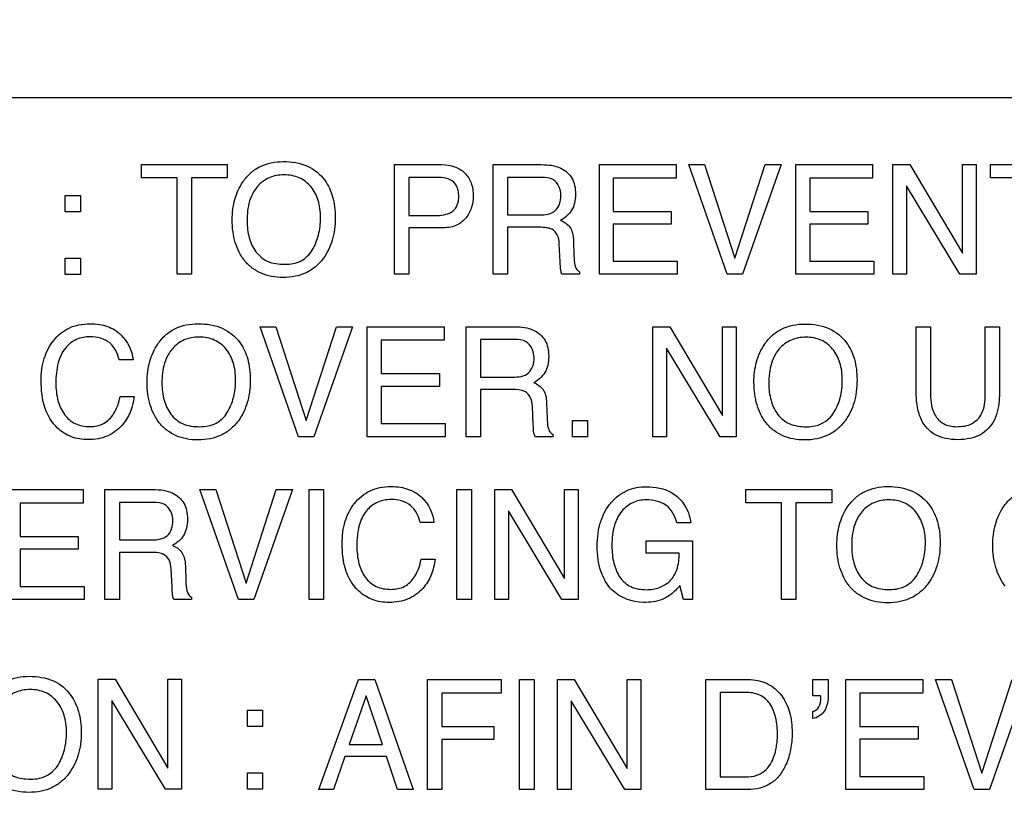
# Model space of a CAD drawing. Units: millimetres. Extents: x 0 to 1189, y 0 to 841.
# Drawn here: x 746 to 753, y 356 to 361 of the extents above; entities that cross this region are included whole.
import ezdxf

# ---------------------------------------------------------------- set-up
doc = ezdxf.new("R2010")
doc.units = ezdxf.units.MM
doc.header["$LTSCALE"] = 65.395
doc.layers.get('0').update_dxf_attribs({"linetype": 'CONTINUOUS'})
for name, color, linetype in [('3_ALL_AXES', 7, 'CONTINUOUS'), ('7_ALL_FEATURES', 7, 'CONTINUOUS'), ('DEF_DRAFT_DIM', 7, 'CONTINUOUS')]:
    doc.layers.add(name, color=color, linetype=linetype)
doc.styles.get("Standard").update_dxf_attribs({"font": 'txt', "width": 0.8})
doc.dimstyles.new('DIMSTYLE_1', dxfattribs={"dimtxt": 4.5, "dimasz": 0.1875, "dimexe": 0.125, "dimexo": 0.0625, "dimgap": 2.25, "dimtad": 0, "dimtih": 1, "dimtoh": 1, "dimdsep": 46, "dimtxsty": 'Standard', "dimblk": 'CLOSED', "dimblk1": 'CLOSED', "dimblk2": 'CLOSED', "dimcen": 0.09, "dimadec": 0, "dimazin": 0, "dimtfac": 1, "dimtofl": 0, "dimtmove": 0, "dimatfit": 3, "dimldrblk": 'CLOSED', "dimfxl": 1, "dimtolj": 1, "dimarcsym": 0})

# ---------------------------------------------------------------- blocks, each defined once
blk = doc.blocks.new('_CLOSED')
at = {"color": 0, "linetype": 'ByBlock'}
for p, q in [((0, 0), (-1, 0.167)), ((-1, 0.167), (-1, -0.167)), ((-1, -0.167), (0, 0)), ((-1, 0), (0, 0))]:
    blk.add_line(p, q, dxfattribs=at)
blk = doc.blocks.new('*D16')
at = {"layer": 'DEF_DRAFT_DIM', "color": 7, "linetype": 'Continuous', "transparency": 16777216}
for p, q in [((685.2119, 451.9124), (679.6869, 451.9124)), ((679.8119, 451.9124), (679.8119, 403.9124)), ((871.0208, 451.9124), (685.2119, 451.9124)), ((679.8119, 346.9124), (679.8119, 394.9124)), ((685.2119, 346.9124), (679.6869, 346.9124)), ((871.0208, 346.9124), (685.2119, 346.9124))]:
    blk.add_line(p, q, dxfattribs=at)
at = {"layer": 'DEF_DRAFT_DIM', "color": 7, "linetype": 'Continuous', "transparency": 16777216, "xscale": 0.1875, "yscale": 0.1875, "zscale": 0.1875}
for p, rotation in [((679.8119, 451.9124), 90), ((679.8119, 346.9124), 270)]:
    blk.add_blockref('_CLOSED', p, dxfattribs=dict(at, rotation=rotation))
at = {"layer": 'DEF_DRAFT_DIM', "color": 7, "linetype": 'Continuous', "transparency": 16777216, "insert": (679.8119, 401.6624), "char_height": 4.5, "width": 10.8, "attachment_point": 2, "line_spacing_factor": 0.9}
blk.add_mtext('300', dxfattribs=at)

msp = doc.modelspace()

# ---------------------------------------------------------------- linework, layer by layer
at = {"layer": '3_ALL_AXES', "color": 7, "linetype": 'Continuous'}
msp.add_line((772.6805, 360.6845), (741.8805, 360.6845), dxfattribs=at)
at = {"layer": '7_ALL_FEATURES', "color": 40, "linetype": 'Continuous'}
for p, q in [((747.2278, 360.2444), (747.7921, 360.2444)), ((747.2278, 360.1584), (747.2278, 360.2444)), ((747.7921, 360.2444), (747.7921, 360.1584)), ((748.8949, 360.2444), (749.206, 360.2444)), ((748.8949, 359.5224), (748.8949, 360.2444)), ((749.5442, 360.2444), (749.8606, 360.2444)), ((749.5442, 359.5224), (749.5442, 360.2444)), ((750.2425, 360.2444), (750.7473, 360.2444)), ((750.2425, 359.5224), (750.2425, 360.2444)), ((750.7473, 360.2444), (750.7473, 360.1562)), ((750.8314, 360.2444), (750.9358, 360.2444)), ((751.0846, 359.5224), (750.8314, 360.2444)), ((750.9358, 360.2444), (751.1355, 359.6297)), ((751.1355, 359.6297), (751.3331, 360.2444)), ((751.4389, 360.2444), (751.1849, 359.5224)), ((751.3331, 360.2444), (751.4389, 360.2444)), ((751.5365, 360.2444), (752.0415, 360.2444)), ((751.5365, 359.5224), (751.5365, 360.2444)), ((752.0415, 360.2444), (752.0415, 360.1562)), ((752.1747, 360.2444), (752.2856, 360.2444)), ((752.1747, 359.5224), (752.1747, 360.2444)), ((752.2856, 360.2444), (752.6325, 359.6613)), ((752.6325, 360.2444), (752.7227, 360.2444)), ((752.6325, 359.6613), (752.6325, 360.2444)), ((752.7227, 360.2444), (752.7227, 359.5224)), ((752.8168, 360.2444), (753.3811, 360.2444)), ((752.8168, 360.1584), (752.8168, 360.2444)), ((747.4624, 360.1584), (747.2278, 360.1584)), ((747.4624, 359.5224), (747.4624, 360.1584)), ((747.7921, 360.1584), (747.5576, 360.1584)), ((747.5576, 360.1584), (747.5576, 359.5224)), ((749.1755, 360.1606), (748.9891, 360.1606)), ((748.9891, 360.1606), (748.9891, 359.9103)), ((749.8625, 360.1606), (749.6387, 360.1606)), ((749.6387, 360.1606), (749.6387, 359.9138)), ((750.7473, 360.1562), (750.3344, 360.1562)), ((750.3344, 360.1562), (750.3344, 359.9369)), ((752.0415, 360.1562), (751.6285, 360.1562)), ((751.6285, 360.1562), (751.6285, 359.9369)), ((753.0511, 360.1584), (752.8168, 360.1584)), ((752.6167, 359.5224), (752.2646, 360.1055)), ((752.2646, 360.1055), (752.2646, 359.5224)), ((746.727, 360.0424), (746.8261, 360.0424)), ((746.727, 359.9346), (746.727, 360.0424)), ((746.8261, 360.0424), (746.8261, 359.9346)), ((746.8261, 359.9346), (746.727, 359.9346)), ((750.3344, 359.9369), (750.716, 359.9369)), ((750.716, 359.9369), (750.716, 359.8534)), ((751.6285, 359.9369), (752.0102, 359.9369)), ((752.0102, 359.9369), (752.0102, 359.8534)), ((748.9891, 359.9103), (749.1755, 359.9103)), ((749.6387, 359.9138), (749.8505, 359.9138)), ((749.2062, 359.8278), (748.9891, 359.8278)), ((748.9891, 359.8278), (748.9891, 359.5224)), ((749.847, 359.8321), (749.6387, 359.8321)), ((749.6387, 359.8321), (749.6387, 359.5224)), ((750.716, 359.8534), (750.3344, 359.8534)), ((750.3344, 359.8534), (750.3344, 359.6084)), ((752.0102, 359.8534), (751.6285, 359.8534)), ((751.6285, 359.8534), (751.6285, 359.6084)), ((750.0722, 359.7414), (750.0754, 359.6446)), ((749.9846, 359.6037), (749.9785, 359.724)), ((746.727, 359.6291), (746.8261, 359.6291)), ((746.727, 359.5215), (746.727, 359.6291)), ((746.8261, 359.6291), (746.8261, 359.5215)), ((750.3344, 359.6084), (750.7546, 359.6084)), ((750.7546, 359.6084), (750.7546, 359.5224)), ((751.6285, 359.6084), (752.0487, 359.6084)), ((752.0487, 359.6084), (752.0487, 359.5224)), ((750.1123, 359.5387), (750.1123, 359.5224)), ((746.8261, 359.5215), (746.727, 359.5215)), ((747.5576, 359.5224), (747.4624, 359.5224)), ((748.9891, 359.5224), (748.8949, 359.5224)), ((749.6387, 359.5224), (749.5442, 359.5224)), ((750.1123, 359.5224), (749.9963, 359.5224)), ((750.7546, 359.5224), (750.2425, 359.5224)), ((751.1849, 359.5224), (751.0846, 359.5224)), ((752.0487, 359.5224), (751.5365, 359.5224)), ((752.2646, 359.5224), (752.1747, 359.5224)), ((752.7227, 359.5224), (752.6167, 359.5224)), ((748.0089, 359.1768), (748.1131, 359.1768)), ((748.2628, 358.4531), (748.0089, 359.1768)), ((748.1131, 359.1768), (748.3137, 358.5607)), ((748.3137, 358.5607), (748.5117, 359.1768)), ((748.6177, 359.1768), (748.363, 358.4531)), ((748.5117, 359.1768), (748.6177, 359.1768)), ((748.7152, 359.1768), (749.2214, 359.1768)), ((748.7152, 358.4531), (748.7152, 359.1768)), ((749.2214, 359.1768), (749.2214, 359.0884)), ((749.3661, 359.1768), (749.6835, 359.1768)), ((749.3661, 358.4531), (749.3661, 359.1768)), ((750.5955, 359.1759), (750.7068, 359.1759)), ((750.5955, 358.4532), (750.5955, 359.1759)), ((750.7068, 359.1759), (751.0539, 358.592)), ((751.0539, 359.1759), (751.1436, 359.1759)), ((751.0539, 358.592), (751.0539, 359.1759)), ((751.1436, 359.1759), (751.1436, 358.4532)), ((752.3276, 359.1759), (752.4227, 359.1759)), ((752.3276, 358.7698), (752.3276, 359.1759)), ((752.4227, 359.1759), (752.4227, 358.729)), ((752.7822, 359.1759), (752.8776, 359.1759)), ((752.7822, 358.729), (752.7822, 359.1759)), ((752.8776, 359.1759), (752.8776, 358.7698)), ((749.2214, 359.0884), (748.8074, 359.0884)), ((748.8074, 359.0884), (748.8074, 358.8686)), ((749.6852, 359.0929), (749.4609, 359.0929)), ((749.4609, 359.0929), (749.4609, 358.8455)), ((751.0378, 358.4532), (750.6857, 359.0362)), ((750.6857, 359.0362), (750.6857, 358.4532)), ((747.1729, 358.9597), (747.0812, 358.9597)), ((748.8074, 358.8686), (749.1906, 358.8686)), ((749.1906, 358.8686), (749.1906, 358.785)), ((749.4609, 358.8455), (749.6729, 358.8455)), ((749.1906, 358.785), (748.8074, 358.785)), ((748.8074, 358.785), (748.8074, 358.5393)), ((749.6697, 358.7636), (749.4609, 358.7636)), ((749.4609, 358.7636), (749.4609, 358.4531)), ((747.0874, 358.7187), (747.1794, 358.7187)), ((749.8074, 358.5346), (749.8018, 358.6552)), ((749.8952, 358.6727), (749.8986, 358.5756)), ((748.8074, 358.5393), (749.2287, 358.5393)), ((749.2287, 358.5393), (749.2287, 358.4531)), ((750.066, 358.5607), (750.1655, 358.5607)), ((750.066, 358.4531), (750.066, 358.5607)), ((750.1655, 358.5607), (750.1655, 358.4531)), ((748.363, 358.4531), (748.2628, 358.4531)), ((749.2287, 358.4531), (748.7152, 358.4531)), ((749.4609, 358.4531), (749.3661, 358.4531)), ((749.9357, 358.4531), (749.82, 358.4531)), ((749.9357, 358.4695), (749.9357, 358.4531)), ((750.1655, 358.4531), (750.066, 358.4531)), ((750.6857, 358.4532), (750.5955, 358.4532)), ((751.1436, 358.4532), (751.0378, 358.4532)), ((746.3374, 358.1054), (746.8439, 358.1054)), ((746.8439, 358.1054), (746.8439, 358.0166)), ((746.9883, 358.1054), (747.3053, 358.1054)), ((746.9883, 357.3812), (746.9883, 358.1054)), ((747.6129, 358.1054), (747.7176, 358.1054)), ((747.8668, 357.3812), (747.6129, 358.1054)), ((747.7176, 358.1054), (747.9178, 357.4889)), ((747.9178, 357.4889), (748.1157, 358.1054)), ((748.2217, 358.1054), (747.9672, 357.3812)), ((748.1157, 358.1054), (748.2217, 358.1054)), ((748.3323, 358.1054), (748.4277, 358.1054)), ((748.3323, 357.3815), (748.3323, 358.1054)), ((748.4277, 358.1054), (748.4277, 357.3815)), ((749.3044, 358.1054), (749.3999, 358.1054)), ((749.3044, 357.3815), (749.3044, 358.1054)), ((749.3999, 358.1054), (749.3999, 357.3815)), ((749.5535, 358.1054), (749.6647, 358.1054)), ((749.5535, 357.3812), (749.5535, 358.1054)), ((749.6647, 358.1054), (750.0122, 357.5205)), ((750.0122, 358.1054), (750.1027, 358.1054)), ((750.0122, 357.5205), (750.0122, 358.1054)), ((750.1027, 358.1054), (750.1027, 357.3812)), ((751.2065, 358.1054), (751.7721, 358.1054)), ((751.2065, 358.0191), (751.2065, 358.1054)), ((751.7721, 358.1054), (751.7721, 358.0191)), ((746.8439, 358.0166), (746.4294, 358.0166)), ((746.4294, 358.0166), (746.4294, 357.797)), ((747.3074, 358.0213), (747.0828, 358.0213)), ((747.0828, 358.0213), (747.0828, 357.7735)), ((751.4418, 358.0191), (751.2065, 358.0191)), ((751.4418, 357.3812), (751.4418, 358.0191)), ((751.7721, 358.0191), (751.5369, 358.0191)), ((751.5369, 358.0191), (751.5369, 357.3812)), ((749.9964, 357.3812), (749.6437, 357.9656)), ((749.6437, 357.9656), (749.6437, 357.3812)), ((749.1541, 357.888), (749.0623, 357.888)), ((750.845, 357.886), (750.7517, 357.886)), ((746.4294, 357.797), (746.8119, 357.797)), ((746.8119, 357.797), (746.8119, 357.7132)), ((747.0828, 357.7735), (747.2953, 357.7735)), ((750.5504, 357.7688), (750.8565, 357.7688)), ((750.5504, 357.6874), (750.5504, 357.7688)), ((750.8565, 357.7688), (750.8565, 357.3812)), ((746.8119, 357.7132), (746.4294, 357.7132)), ((746.4294, 357.7132), (746.4294, 357.4676)), ((747.2918, 357.6919), (747.0828, 357.6919)), ((747.0828, 357.6919), (747.0828, 357.3812)), ((750.7688, 357.6874), (750.5504, 357.6874)), ((747.5174, 357.6008), (747.5209, 357.5035)), ((749.069, 357.6471), (749.1611, 357.6471)), ((747.4296, 357.4627), (747.4237, 357.5835)), ((746.4294, 357.4676), (746.8509, 357.4676)), ((746.8509, 357.4676), (746.8509, 357.3812)), ((750.7962, 357.3812), (750.773, 357.4746)), ((747.5576, 357.3978), (747.5576, 357.3812)), ((746.8509, 357.3812), (746.3374, 357.3812)), ((747.0828, 357.3812), (746.9883, 357.3812)), ((747.5576, 357.3812), (747.4414, 357.3812)), ((747.9672, 357.3812), (747.8668, 357.3812)), ((748.4277, 357.3815), (748.3323, 357.3815)), ((749.3999, 357.3815), (749.3044, 357.3815)), ((749.6437, 357.3812), (749.5535, 357.3812)), ((750.1027, 357.3812), (749.9964, 357.3812)), ((750.8565, 357.3812), (750.7962, 357.3812)), ((751.5369, 357.3812), (751.4418, 357.3812)), ((746.9439, 356.8565), (747.055, 356.8565)), ((746.9439, 356.1333), (746.9439, 356.8565)), ((747.055, 356.8565), (747.4026, 356.2719)), ((747.4026, 356.8565), (747.4929, 356.8565)), ((747.4026, 356.2719), (747.4026, 356.8565)), ((747.4929, 356.8565), (747.4929, 356.1333)), ((748.395, 356.1304), (748.6578, 356.8546)), ((748.6578, 356.8546), (748.7644, 356.8546)), ((748.7644, 356.8546), (749.0175, 356.1304)), ((749.1115, 356.8546), (749.5955, 356.8546)), ((749.1115, 356.1304), (749.1115, 356.8546)), ((749.5955, 356.8546), (749.5955, 356.7658)), ((749.7177, 356.8546), (749.8131, 356.8546)), ((749.7177, 356.1304), (749.7177, 356.8546)), ((749.8131, 356.8546), (749.8131, 356.1304)), ((749.9667, 356.8546), (750.0779, 356.8546)), ((749.9667, 356.1304), (749.9667, 356.8546)), ((750.0779, 356.8546), (750.4255, 356.2695)), ((750.4255, 356.8546), (750.516, 356.8546)), ((750.4255, 356.2695), (750.4255, 356.8546)), ((750.516, 356.8546), (750.516, 356.1304)), ((750.9432, 356.8546), (751.2218, 356.8546)), ((750.9432, 356.1304), (750.9432, 356.8546)), ((751.6473, 356.8546), (751.7493, 356.8546)), ((751.6473, 356.747), (751.6473, 356.8546)), ((751.7493, 356.8546), (751.7493, 356.7553)), ((751.8657, 356.8546), (752.3719, 356.8546)), ((751.8657, 356.1304), (751.8657, 356.8546)), ((752.3719, 356.8546), (752.3719, 356.7658)), ((752.4565, 356.8546), (752.5606, 356.8546)), ((752.7102, 356.1304), (752.4565, 356.8546)), ((752.5606, 356.8546), (752.7614, 356.2379)), ((752.7614, 356.2379), (752.9591, 356.8546)), ((753.0647, 356.8546), (752.8103, 356.1304)), ((749.5955, 356.7658), (749.206, 356.7658)), ((749.206, 356.7658), (749.206, 356.5461)), ((751.2024, 356.7705), (751.0385, 356.7705)), ((751.0385, 356.7705), (751.0385, 356.2144)), ((752.3719, 356.7658), (751.9581, 356.7658)), ((751.9581, 356.7658), (751.9581, 356.5461)), ((747.3868, 356.1333), (747.0339, 356.7171)), ((747.0339, 356.7171), (747.0339, 356.1333)), ((748.7072, 356.747), (748.5953, 356.427)), ((748.8143, 356.427), (748.7072, 356.747)), ((750.4096, 356.1304), (750.0568, 356.7149)), ((750.0568, 356.7149), (750.0568, 356.1304)), ((751.6992, 356.747), (751.6473, 356.747)), ((747.9262, 356.6534), (748.0252, 356.6534)), ((747.9262, 356.5464), (747.9262, 356.6534)), ((748.0252, 356.6534), (748.0252, 356.5464)), ((751.6473, 356.5978), (751.6473, 356.644)), ((748.0252, 356.5464), (747.9262, 356.5464)), ((749.206, 356.5461), (749.5483, 356.5461)), ((749.5483, 356.5461), (749.5483, 356.46)), ((751.9581, 356.5461), (752.341, 356.5461)), ((752.341, 356.5461), (752.341, 356.4623)), ((748.5953, 356.427), (748.8143, 356.427)), ((749.5483, 356.46), (749.206, 356.46)), ((749.206, 356.46), (749.206, 356.1304)), ((752.341, 356.4623), (751.9581, 356.4623)), ((751.9581, 356.4623), (751.9581, 356.2167)), ((748.5675, 356.3474), (748.4918, 356.1304)), ((748.8412, 356.3474), (748.5675, 356.3474)), ((748.9139, 356.1304), (748.8412, 356.3474)), ((747.9262, 356.2405), (748.0252, 356.2405)), ((747.9262, 356.133), (747.9262, 356.2405)), ((748.0252, 356.2405), (748.0252, 356.133)), ((751.0385, 356.2144), (751.2034, 356.2144)), ((751.9581, 356.2167), (752.3791, 356.2167)), ((752.3791, 356.2167), (752.3791, 356.1304)), ((747.0339, 356.1333), (746.9439, 356.1333)), ((747.4929, 356.1333), (747.3868, 356.1333)), ((748.0252, 356.133), (747.9262, 356.133)), ((748.4918, 356.1304), (748.395, 356.1304)), ((749.0175, 356.1304), (748.9139, 356.1304)), ((749.206, 356.1304), (749.1115, 356.1304)), ((749.8131, 356.1304), (749.7177, 356.1304)), ((750.0568, 356.1304), (749.9667, 356.1304)), ((750.516, 356.1304), (750.4096, 356.1304)), ((751.2212, 356.1304), (750.9432, 356.1304)), ((752.3791, 356.1304), (751.8657, 356.1304)), ((752.8103, 356.1304), (752.7102, 356.1304))]:
    msp.add_line(p, q, dxfattribs=at)
for points, knots in [([(747.8918, 359.6334), (747.8844, 359.6446), (747.8664, 359.6761), (747.8439, 359.7324), (747.829, 359.804), (747.8245, 359.8776), (747.8286, 359.9494), (747.8416, 360.0154), (747.8635, 360.0762), (747.8966, 360.1358), (747.9431, 360.191), (748.0291, 360.2502), (748.1093, 360.2645), (748.162, 360.2645)], [0, 0, 0, 0, 0.048331, 0.130615, 0.217421, 0.310935, 0.395778, 0.475804, 0.552569, 0.627853, 0.720758, 0.809811, 1, 1, 1, 1]), ([(748.162, 360.2645), (748.2164, 360.2645), (748.3222, 360.2496), (748.4065, 360.1809), (748.435, 360.1416)], [0, 0, 0, 0, 0.52834, 1, 1, 1, 1]), ([(749.206, 360.2444), (749.2342, 360.2444), (749.2891, 360.2372), (749.36, 360.1948), (749.4052, 360.1238), (749.4119, 360.0672), (749.4119, 360.0377)], [0, 0, 0, 0, 0.258028, 0.493202, 0.730848, 1, 1, 1, 1]), ([(749.8606, 360.2444), (749.9044, 360.2444), (749.984, 360.2374), (750.0592, 360.1713), (750.0824, 360.1056), (750.0873, 360.0495), (750.0825, 359.9932), (750.0628, 359.9431), (750.0298, 359.9046), (750.0023, 359.8855), (749.9875, 359.8775)], [0, 0, 0, 0, 0.240254, 0.418431, 0.511422, 0.61704, 0.725567, 0.818564, 0.907276, 1, 1, 1, 1]), ([(748.435, 360.1416), (748.4585, 360.1089), (748.4849, 360.0507), (748.5012, 359.966), (748.5052, 359.8942), (748.5008, 359.8204), (748.4862, 359.7488), (748.4615, 359.6839), (748.4252, 359.6234), (748.3763, 359.5701), (748.313, 359.5295), (748.2396, 359.5059), (748.1618, 359.4992), (748.0856, 359.5054), (748.0163, 359.5261), (747.956, 359.5617), (747.9157, 359.5999), (747.8967, 359.6259), (747.8918, 359.6334)], [0, 0, 0, 0, 0.104259, 0.161182, 0.22282, 0.289811, 0.352085, 0.411119, 0.468628, 0.533637, 0.596429, 0.661081, 0.731321, 0.797169, 0.857953, 0.916748, 0.9769, 1, 1, 1, 1]), ([(748.3521, 359.681), (748.3705, 359.712), (748.3917, 359.7635), (748.4052, 359.8367), (748.4086, 359.8952), (748.4051, 359.9536), (748.3898, 360.0251), (748.3504, 360.1024), (748.2831, 360.1552), (748.2195, 360.1743), (748.1682, 360.1786), (748.117, 360.1743), (748.0535, 360.1552), (748.0008, 360.116), (747.9737, 360.0775), (747.9664, 360.065)], [0, 0, 0, 0, 0.122947, 0.18659, 0.25317, 0.322135, 0.385405, 0.50176, 0.610325, 0.666006, 0.726123, 0.784881, 0.840271, 0.950599, 1, 1, 1, 1]), ([(749.2605, 360.1454), (749.2422, 360.1544), (749.2128, 360.1596), (749.184, 360.1606), (749.1755, 360.1606)], [0, 0, 0, 0, 0.704796, 1, 1, 1, 1]), ([(749.1755, 359.9103), (749.1946, 359.9103), (749.2305, 359.9141), (749.2796, 359.9347), (749.3069, 359.9699), (749.3158, 360.0058), (749.318, 360.0385), (749.3153, 360.0725), (749.3019, 360.1136), (749.2781, 360.1365), (749.2605, 360.1454)], [0, 0, 0, 0, 0.16639, 0.310079, 0.451445, 0.533588, 0.628418, 0.735325, 0.828292, 1, 1, 1, 1]), ([(749.9901, 360.0408), (749.9901, 360.0801), (749.9584, 360.1563), (749.8879, 360.1606), (749.8625, 360.1606)], [0, 0, 0, 0, 0.607436, 1, 1, 1, 1]), ([(747.9664, 360.065), (747.9554, 360.0462), (747.9293, 359.9848), (747.9234, 359.9176), (747.9234, 359.8732)], [0, 0, 0, 0, 0.329091, 1, 1, 1, 1]), ([(749.4119, 360.0377), (749.4119, 360.011), (749.404, 359.958), (749.3658, 359.8864), (749.2961, 359.8348), (749.237, 359.8278), (749.2062, 359.8278)], [0, 0, 0, 0, 0.242569, 0.47861, 0.720008, 1, 1, 1, 1]), ([(749.8505, 359.9138), (749.8857, 359.9138), (749.9673, 359.9236), (749.9901, 360.0054), (749.9901, 360.0408)], [0, 0, 0, 0, 0.498886, 1, 1, 1, 1]), ([(747.9234, 359.8732), (747.9234, 359.836), (747.9319, 359.7645), (747.9746, 359.6673), (748.0593, 359.5969), (748.1332, 359.5883), (748.1715, 359.5883)], [0, 0, 0, 0, 0.261486, 0.499833, 0.730532, 1, 1, 1, 1]), ([(749.9875, 359.8775), (750.0109, 359.8676), (750.0468, 359.8454), (750.0686, 359.7911), (750.0715, 359.7596), (750.0722, 359.7414)], [0, 0, 0, 0, 0.447061, 0.68172, 1, 1, 1, 1]), ([(749.9785, 359.724), (749.9776, 359.7443), (749.9716, 359.7823), (749.9357, 359.8205), (749.8912, 359.8309), (749.8633, 359.8321), (749.847, 359.8321)], [0, 0, 0, 0, 0.312167, 0.569154, 0.748995, 1, 1, 1, 1]), ([(748.1715, 359.5883), (748.2082, 359.5883), (748.2811, 359.5999), (748.3347, 359.6522), (748.3521, 359.681)], [0, 0, 0, 0, 0.521165, 1, 1, 1, 1]), ([(749.9963, 359.5224), (749.9928, 359.53), (749.9858, 359.557), (749.9852, 359.5846), (749.9846, 359.6037)], [0, 0, 0, 0, 0.306033, 1, 1, 1, 1]), ([(750.0754, 359.6446), (750.0763, 359.624), (750.0775, 359.5929), (750.0906, 359.5553), (750.1049, 359.5421), (750.1123, 359.5387)], [0, 0, 0, 0, 0.528629, 0.79143, 1, 1, 1, 1]), ([(746.5681, 358.8226), (746.5681, 358.8717), (746.5786, 358.9658), (746.6324, 359.0714), (746.6943, 359.1358), (746.7519, 359.1718), (746.8181, 359.1929), (746.8858, 359.1986), (746.9496, 359.1943), (747.0214, 359.1773), (747.0685, 359.1487), (747.0926, 359.1245)], [0, 0, 0, 0, 0.190158, 0.360341, 0.448401, 0.53354, 0.620837, 0.715051, 0.795216, 0.867684, 1, 1, 1, 1]), ([(747.3317, 358.5644), (747.3243, 358.5756), (747.3063, 358.6072), (747.2837, 358.6636), (747.2688, 358.7354), (747.2643, 358.8092), (747.2684, 358.8811), (747.2814, 358.9473), (747.3034, 359.0082), (747.3365, 359.068), (747.3831, 359.1232), (747.4693, 359.1826), (747.5496, 359.1969), (747.6024, 359.1969)], [0, 0, 0, 0, 0.048326, 0.130633, 0.217453, 0.310949, 0.39584, 0.475866, 0.552627, 0.627957, 0.720859, 0.809909, 1, 1, 1, 1]), ([(747.6024, 359.1969), (747.657, 359.1969), (747.7631, 359.182), (747.8475, 359.1132), (747.876, 359.0738)], [0, 0, 0, 0, 0.528841, 1, 1, 1, 1]), ([(749.6835, 359.1768), (749.7272, 359.1768), (749.8068, 359.1695), (749.8823, 359.1037), (749.9059, 359.0377), (749.9109, 358.9815), (749.9061, 358.925), (749.8795, 358.8594), (749.8395, 358.8247), (749.8107, 358.8091)], [0, 0, 0, 0, 0.239551, 0.418884, 0.5122, 0.618034, 0.726812, 0.820282, 1, 1, 1, 1]), ([(751.3264, 358.5638), (751.319, 358.575), (751.301, 358.6066), (751.2784, 358.6629), (751.2634, 358.7345), (751.2589, 358.8083), (751.263, 358.8801), (751.276, 358.9463), (751.298, 359.0071), (751.331, 359.0668), (751.3777, 359.1217), (751.4638, 359.1809), (751.5439, 359.1953), (751.5966, 359.1953)], [0, 0, 0, 0, 0.048355, 0.13065, 0.217409, 0.310831, 0.396098, 0.476203, 0.552886, 0.628084, 0.721005, 0.810044, 1, 1, 1, 1]), ([(751.5966, 359.1953), (751.651, 359.1953), (751.7569, 359.1804), (751.8411, 359.1116), (751.8693, 359.0722)], [0, 0, 0, 0, 0.529206, 1, 1, 1, 1]), ([(746.8908, 359.1117), (746.8596, 359.1117), (746.7966, 359.1003), (746.7177, 359.0373), (746.671, 358.9327), (746.6649, 358.8512), (746.6649, 358.8058)], [0, 0, 0, 0, 0.21888, 0.43286, 0.681255, 1, 1, 1, 1]), ([(747.0812, 358.9597), (747.0718, 359.001), (747.0308, 359.0884), (746.9357, 359.1117), (746.8908, 359.1117)], [0, 0, 0, 0, 0.48505, 1, 1, 1, 1]), ([(747.7928, 358.6122), (747.8114, 358.6432), (747.8327, 358.6948), (747.8463, 358.7682), (747.8495, 358.8268), (747.8461, 358.8853), (747.8307, 358.9569), (747.7918, 359.0348), (747.7238, 359.0873), (747.6601, 359.1066), (747.6087, 359.1109), (747.5574, 359.1066), (747.5095, 359.0921), (747.4669, 359.0673), (747.4318, 359.0352), (747.4138, 359.0096), (747.4065, 358.9971)], [0, 0, 0, 0, 0.122919, 0.18653, 0.253098, 0.321966, 0.385165, 0.501238, 0.610038, 0.665675, 0.725699, 0.784402, 0.83968, 0.894196, 0.950777, 1, 1, 1, 1]), ([(749.8131, 358.9727), (749.8131, 359.012), (749.7815, 359.0885), (749.7107, 359.0929), (749.6852, 359.0929)], [0, 0, 0, 0, 0.606212, 1, 1, 1, 1]), ([(751.7867, 358.6117), (751.8052, 358.6426), (751.8265, 358.6941), (751.8399, 358.7673), (751.8432, 358.8259), (751.8398, 358.8843), (751.8245, 358.9559), (751.7849, 359.0331), (751.7179, 359.0863), (751.6542, 359.1054), (751.6029, 359.1097), (751.5516, 359.1053), (751.4882, 359.0861), (751.4357, 359.0467), (751.4085, 359.0082), (751.4012, 358.9957)], [0, 0, 0, 0, 0.122729, 0.18641, 0.253098, 0.32215, 0.385425, 0.501622, 0.610329, 0.666012, 0.72618, 0.784919, 0.840314, 0.950626, 1, 1, 1, 1]), ([(747.876, 359.0738), (747.8996, 359.041), (747.9261, 358.9827), (747.9424, 358.8978), (747.9464, 358.8258), (747.9421, 358.7518), (747.9275, 358.68), (747.9027, 358.615), (747.8664, 358.5544), (747.8173, 358.501), (747.7539, 358.4603), (747.6802, 358.4366), (747.6022, 358.4299), (747.5258, 358.4361), (747.4564, 358.4569), (747.3959, 358.4925), (747.3556, 358.5308), (747.3366, 358.5569), (747.3317, 358.5644)], [0, 0, 0, 0, 0.104259, 0.161191, 0.222884, 0.289842, 0.352096, 0.411114, 0.468624, 0.533626, 0.596432, 0.661116, 0.731408, 0.797213, 0.857998, 0.916791, 0.976908, 1, 1, 1, 1]), ([(751.8693, 359.0722), (751.893, 359.0396), (751.9198, 358.9814), (751.9362, 358.8967), (751.9402, 358.8249), (751.9358, 358.751), (751.9212, 358.6794), (751.8964, 358.6146), (751.8601, 358.5541), (751.811, 358.501), (751.7477, 358.4603), (751.6742, 358.4365), (751.5964, 358.4298), (751.5202, 358.436), (751.4509, 358.4567), (751.3905, 358.4922), (751.3502, 358.5303), (751.3313, 358.5564), (751.3264, 358.5638)], [0, 0, 0, 0, 0.104335, 0.16128, 0.222937, 0.289914, 0.352173, 0.411162, 0.468566, 0.53369, 0.596527, 0.661181, 0.73148, 0.797263, 0.858016, 0.91678, 0.976887, 1, 1, 1, 1]), ([(747.4065, 358.9971), (747.3955, 358.9782), (747.3692, 358.9167), (747.3633, 358.8493), (747.3633, 358.8049)], [0, 0, 0, 0, 0.329295, 1, 1, 1, 1]), ([(749.6729, 358.8455), (749.7083, 358.8455), (749.7905, 358.8549), (749.8131, 358.9372), (749.8131, 358.9727)], [0, 0, 0, 0, 0.500065, 1, 1, 1, 1]), ([(751.4012, 358.9957), (751.3902, 358.977), (751.3639, 358.9156), (751.3581, 358.8485), (751.3581, 358.8042)], [0, 0, 0, 0, 0.329203, 1, 1, 1, 1]), ([(747.1794, 358.7187), (747.1757, 358.6828), (747.1595, 358.6133), (747.1001, 358.5188), (747.0218, 358.4603), (746.9421, 358.4375), (746.8801, 358.4324), (746.8204, 358.437), (746.7491, 358.456), (746.6578, 358.5134), (746.5792, 358.6464), (746.5681, 358.7608), (746.5681, 358.8226)], [0, 0, 0, 0, 0.106609, 0.207299, 0.324726, 0.385317, 0.450637, 0.50754, 0.561489, 0.667558, 0.817211, 1, 1, 1, 1]), ([(746.6649, 358.8058), (746.6649, 358.7671), (746.672, 358.6944), (746.7138, 358.5982), (746.7895, 358.5304), (746.8557, 358.5203), (746.8888, 358.5203)], [0, 0, 0, 0, 0.284525, 0.530596, 0.755926, 1, 1, 1, 1]), ([(747.3633, 358.8049), (747.3633, 358.7676), (747.372, 358.696), (747.4145, 358.5982), (747.4997, 358.5279), (747.5736, 358.5193), (747.6119, 358.5193)], [0, 0, 0, 0, 0.261565, 0.499868, 0.731095, 1, 1, 1, 1]), ([(749.8018, 358.6552), (749.8008, 358.6755), (749.7951, 358.714), (749.7462, 358.7638), (749.6977, 358.7636), (749.6697, 358.7636)], [0, 0, 0, 0, 0.312654, 0.57078, 1, 1, 1, 1]), ([(749.8107, 358.8091), (749.8342, 358.7992), (749.87, 358.7768), (749.892, 358.7226), (749.8947, 358.6909), (749.8952, 358.6727)], [0, 0, 0, 0, 0.446577, 0.681643, 1, 1, 1, 1]), ([(751.3581, 358.8042), (751.3581, 358.7669), (751.3666, 358.6954), (751.4088, 358.5977), (751.4941, 358.5278), (751.5678, 358.5191), (751.6061, 358.5191)], [0, 0, 0, 0, 0.261827, 0.500377, 0.730873, 1, 1, 1, 1]), ([(752.3624, 358.5647), (752.3562, 358.5775), (752.332, 358.6432), (752.3276, 358.7143), (752.3276, 358.7698)], [0, 0, 0, 0, 0.203816, 1, 1, 1, 1]), ([(752.8776, 358.7698), (752.8776, 358.7489), (752.8754, 358.6796), (752.8642, 358.6085), (752.8429, 358.5647)], [0, 0, 0, 0, 0.300378, 1, 1, 1, 1]), ([(746.8888, 358.5203), (746.9197, 358.5203), (746.9835, 358.5319), (747.0588, 358.6084), (747.0797, 358.6786), (747.0874, 358.7187)], [0, 0, 0, 0, 0.302406, 0.600318, 1, 1, 1, 1]), ([(752.4227, 358.729), (752.4227, 358.6844), (752.4327, 358.6088), (752.5058, 358.5302), (752.5652, 358.5195), (752.5948, 358.5195)], [0, 0, 0, 0, 0.439782, 0.708173, 1, 1, 1, 1]), ([(752.5948, 358.5195), (752.6293, 358.5195), (752.6971, 358.5277), (752.7759, 358.6107), (752.7822, 358.6868), (752.7822, 358.729)], [0, 0, 0, 0, 0.323242, 0.603762, 1, 1, 1, 1]), ([(747.6119, 358.5193), (747.6487, 358.5193), (747.7219, 358.5307), (747.7755, 358.5833), (747.7928, 358.6122)], [0, 0, 0, 0, 0.52207, 1, 1, 1, 1]), ([(749.8986, 358.5756), (749.8993, 358.555), (749.9005, 358.5238), (749.9139, 358.4862), (749.9282, 358.4728), (749.9357, 358.4695)], [0, 0, 0, 0, 0.528128, 0.790982, 1, 1, 1, 1]), ([(751.6061, 358.5191), (751.6255, 358.5191), (751.6951, 358.5238), (751.7609, 358.5688), (751.7867, 358.6117)], [0, 0, 0, 0, 0.279678, 1, 1, 1, 1]), ([(752.8429, 358.5647), (752.8231, 358.5244), (752.7727, 358.4696), (752.6808, 358.4383), (752.6023, 358.4315), (752.5238, 358.4383), (752.432, 358.4695), (752.3817, 358.5244), (752.3624, 358.5647)], [0, 0, 0, 0, 0.234037, 0.358381, 0.500341, 0.642431, 0.766751, 1, 1, 1, 1]), ([(749.82, 358.4531), (749.8158, 358.4606), (749.8088, 358.4879), (749.8083, 358.5155), (749.8074, 358.5346)], [0, 0, 0, 0, 0.308743, 1, 1, 1, 1]), ([(748.5497, 357.7506), (748.5497, 357.7997), (748.5602, 357.8938), (748.6135, 357.9998), (748.6756, 358.0641), (748.7334, 358.1001), (748.7996, 358.1211), (748.8673, 358.1269), (748.9311, 358.1225), (749.0029, 358.1053), (749.0499, 358.0767), (749.0741, 358.0526)], [0, 0, 0, 0, 0.190032, 0.360353, 0.448505, 0.5337, 0.621009, 0.715135, 0.795267, 0.867732, 1, 1, 1, 1]), ([(750.3241, 357.4454), (750.2918, 357.4805), (750.2543, 357.5476), (750.2319, 357.6482), (750.2267, 357.7323), (750.2319, 357.8164), (750.2491, 357.8946), (750.2785, 357.9637), (750.3306, 358.0387), (750.4204, 358.1089), (750.5087, 358.1242), (750.5524, 358.1242)], [0, 0, 0, 0, 0.163188, 0.252843, 0.3515, 0.450045, 0.540002, 0.623948, 0.705024, 0.850756, 1, 1, 1, 1]), ([(751.8721, 357.4923), (751.8647, 357.5035), (751.8467, 357.5352), (751.8241, 357.5916), (751.8091, 357.6634), (751.8047, 357.7372), (751.8088, 357.8092), (751.8218, 357.8755), (751.8437, 357.9364), (751.8767, 357.9962), (751.9234, 358.0513), (752.0096, 358.1108), (752.0899, 358.1252), (752.1428, 358.1252)], [0, 0, 0, 0, 0.048456, 0.130766, 0.217491, 0.310903, 0.396064, 0.476148, 0.5528, 0.627862, 0.720873, 0.809947, 1, 1, 1, 1]), ([(752.1428, 358.1252), (752.1974, 358.1252), (752.3034, 358.1102), (752.3879, 358.0414), (752.4163, 358.002)], [0, 0, 0, 0, 0.529306, 1, 1, 1, 1]), ([(752.9134, 357.4705), (752.8863, 357.5066), (752.8551, 357.5704), (752.8357, 357.6636), (752.8312, 357.7374), (752.8353, 357.8092), (752.8483, 357.8755), (752.8703, 357.9364), (752.9036, 357.9961), (752.9501, 358.0514), (753.0363, 358.1107), (753.1165, 358.1252), (753.1693, 358.1252)], [0, 0, 0, 0, 0.157328, 0.24137, 0.331574, 0.414204, 0.491917, 0.566333, 0.639282, 0.729422, 0.815853, 1, 1, 1, 1]), ([(747.3053, 358.1054), (747.3492, 358.1054), (747.4288, 358.0975), (747.5045, 358.0319), (747.5277, 357.966), (747.5326, 357.9098), (747.528, 357.8534), (747.5082, 357.803), (747.4751, 357.7643), (747.4476, 357.7451), (747.4326, 357.737)], [0, 0, 0, 0, 0.240234, 0.418345, 0.511159, 0.61648, 0.72538, 0.818069, 0.907233, 1, 1, 1, 1]), ([(750.7196, 358.0846), (750.7699, 358.057), (750.8239, 357.986), (750.8414, 357.9082), (750.845, 357.886)], [0, 0, 0, 0, 0.717887, 1, 1, 1, 1]), ([(747.4353, 357.9011), (747.4353, 357.9403), (747.4033, 358.0161), (747.3329, 358.0213), (747.3074, 358.0213)], [0, 0, 0, 0, 0.60626, 1, 1, 1, 1]), ([(748.8723, 358.0399), (748.8412, 358.0399), (748.7781, 358.0285), (748.6994, 357.9655), (748.6522, 357.8611), (748.6463, 357.7794), (748.6463, 357.7339)], [0, 0, 0, 0, 0.218828, 0.432629, 0.681113, 1, 1, 1, 1]), ([(749.0623, 357.888), (749.0533, 357.9293), (749.0124, 358.0168), (748.9174, 358.0399), (748.8723, 358.0399)], [0, 0, 0, 0, 0.484124, 1, 1, 1, 1]), ([(750.5502, 358.0379), (750.5203, 358.0379), (750.4585, 358.0254), (750.3814, 357.9633), (750.3421, 357.8833), (750.3274, 357.8052), (750.324, 357.7405), (750.327, 357.6778), (750.3367, 357.6216), (750.3536, 357.5715), (750.3833, 357.5134), (750.4489, 357.4555), (750.5179, 357.4464), (750.5533, 357.4464)], [0, 0, 0, 0, 0.107085, 0.216637, 0.342582, 0.416547, 0.500244, 0.573729, 0.640983, 0.703315, 0.762356, 0.873266, 1, 1, 1, 1]), ([(750.7517, 357.886), (750.7423, 357.9299), (750.6943, 358.0201), (750.5958, 358.0379), (750.5502, 358.0379)], [0, 0, 0, 0, 0.496149, 1, 1, 1, 1]), ([(752.4163, 358.002), (752.4399, 357.9692), (752.4667, 357.9108), (752.4832, 357.8258), (752.4871, 357.7538), (752.4828, 357.6798), (752.4681, 357.6081), (752.4433, 357.5432), (752.4068, 357.4826), (752.3577, 357.4293), (752.2943, 357.3884), (752.2206, 357.3646), (752.1427, 357.3578), (752.0663, 357.364), (751.9969, 357.3848), (751.9365, 357.4204), (751.8961, 357.4587), (751.8771, 357.4848), (751.8721, 357.4923)], [0, 0, 0, 0, 0.104481, 0.161434, 0.223158, 0.290024, 0.352248, 0.41125, 0.468695, 0.533774, 0.596588, 0.661243, 0.731579, 0.797263, 0.858002, 0.916775, 0.976843, 1, 1, 1, 1]), ([(752.3333, 357.5402), (752.3519, 357.5712), (752.3732, 357.6228), (752.3866, 357.6962), (752.3899, 357.7548), (752.3865, 357.8134), (752.3711, 357.8852), (752.3316, 357.9627), (752.2643, 358.0159), (752.2006, 358.035), (752.1492, 358.0393), (752.0979, 358.035), (752.0342, 358.0157), (751.9813, 357.9764), (751.9541, 357.9378), (751.9468, 357.9252)], [0, 0, 0, 0, 0.122918, 0.186537, 0.253063, 0.322156, 0.38544, 0.50172, 0.610362, 0.665952, 0.725981, 0.784687, 0.840085, 0.950601, 1, 1, 1, 1]), ([(751.9468, 357.9252), (751.9358, 357.9064), (751.9097, 357.8448), (751.9038, 357.7774), (751.9038, 357.733)], [0, 0, 0, 0, 0.329462, 1, 1, 1, 1]), ([(747.2953, 357.7735), (747.3147, 357.7735), (747.3503, 357.7772), (747.4197, 357.8045), (747.4353, 357.8655), (747.4353, 357.9011)], [0, 0, 0, 0, 0.272112, 0.501277, 1, 1, 1, 1]), ([(747.4326, 357.737), (747.4561, 357.7272), (747.4921, 357.7051), (747.5137, 357.6507), (747.5166, 357.619), (747.5174, 357.6008)], [0, 0, 0, 0, 0.44555, 0.680029, 1, 1, 1, 1]), ([(749.1611, 357.6471), (749.1572, 357.6112), (749.1411, 357.5415), (749.0918, 357.4635), (749.0372, 357.4127), (748.984, 357.383), (748.9237, 357.3656), (748.8617, 357.3606), (748.802, 357.3651), (748.7306, 357.3841), (748.6391, 357.4412), (748.5608, 357.5744), (748.5497, 357.6888), (748.5497, 357.7506)], [0, 0, 0, 0, 0.106712, 0.207736, 0.267087, 0.325499, 0.385946, 0.451063, 0.508069, 0.561987, 0.667956, 0.817331, 1, 1, 1, 1]), ([(748.6463, 357.7339), (748.6463, 357.6952), (748.6536, 357.6226), (748.6946, 357.5259), (748.771, 357.4586), (748.8372, 357.4485), (748.8704, 357.4485)], [0, 0, 0, 0, 0.284611, 0.530342, 0.755584, 1, 1, 1, 1]), ([(751.9038, 357.733), (751.9038, 357.6957), (751.9124, 357.6241), (751.955, 357.5264), (752.0401, 357.4561), (752.114, 357.4476), (752.1524, 357.4476)], [0, 0, 0, 0, 0.261606, 0.500392, 0.730742, 1, 1, 1, 1]), ([(747.4237, 357.5835), (747.4228, 357.6037), (747.4165, 357.6417), (747.3807, 357.6803), (747.3361, 357.6905), (747.3081, 357.6919), (747.2918, 357.6919)], [0, 0, 0, 0, 0.311485, 0.569562, 0.749436, 1, 1, 1, 1]), ([(750.5533, 357.4464), (750.5819, 357.4464), (750.638, 357.4549), (750.7134, 357.4996), (750.762, 357.5833), (750.7683, 357.6505), (750.7688, 357.6874)], [0, 0, 0, 0, 0.234869, 0.456889, 0.696529, 1, 1, 1, 1]), ([(748.8704, 357.4485), (748.9012, 357.4485), (748.9647, 357.4602), (749.0401, 357.5365), (749.0612, 357.6068), (749.069, 357.6471)], [0, 0, 0, 0, 0.301313, 0.598141, 1, 1, 1, 1]), ([(752.1524, 357.4476), (752.1719, 357.4476), (752.2415, 357.4523), (752.3074, 357.4973), (752.3333, 357.5402)], [0, 0, 0, 0, 0.279899, 1, 1, 1, 1]), ([(747.4345, 357.4056), (747.4338, 357.4086), (747.431, 357.4275), (747.4302, 357.4467), (747.4296, 357.4627)], [0, 0, 0, 0, 0.161185, 1, 1, 1, 1]), ([(747.5209, 357.5035), (747.5215, 357.4828), (747.5227, 357.4518), (747.5359, 357.4143), (747.5502, 357.4012), (747.5576, 357.3978)], [0, 0, 0, 0, 0.530873, 0.79123, 1, 1, 1, 1]), ([(750.773, 357.4746), (750.7656, 357.4659), (750.7404, 357.4379), (750.7122, 357.4116), (750.6893, 357.3984)], [0, 0, 0, 0, 0.300672, 1, 1, 1, 1]), ([(750.6893, 357.3984), (750.6789, 357.3922), (750.6304, 357.3689), (750.5753, 357.3622), (750.5338, 357.3622)], [0, 0, 0, 0, 0.22555, 1, 1, 1, 1]), ([(746.2186, 356.244), (746.2112, 356.2552), (746.1933, 356.2869), (746.1706, 356.3433), (746.1555, 356.415), (746.151, 356.4888), (746.1551, 356.5607), (746.168, 356.6269), (746.1901, 356.6879), (746.2235, 356.7475), (746.27, 356.8027), (746.3562, 356.8617), (746.4362, 356.876), (746.489, 356.876)], [0, 0, 0, 0, 0.04839, 0.130753, 0.217571, 0.311074, 0.396066, 0.476132, 0.553002, 0.628675, 0.721196, 0.810109, 1, 1, 1, 1]), ([(746.489, 356.876), (746.5435, 356.876), (746.6495, 356.8612), (746.7339, 356.7924), (746.7623, 356.753)], [0, 0, 0, 0, 0.52871, 1, 1, 1, 1]), ([(751.2218, 356.8546), (751.2647, 356.8546), (751.3512, 356.8395), (751.4332, 356.7682), (751.4745, 356.6976), (751.4965, 356.6389), (751.5093, 356.5735), (751.5128, 356.5089), (751.5102, 356.4482), (751.5001, 356.3775), (751.4766, 356.2998), (751.4325, 356.2229), (751.3547, 356.1492), (751.2733, 356.1304), (751.2212, 356.1304)], [0, 0, 0, 0, 0.123748, 0.242152, 0.299432, 0.358786, 0.422015, 0.490633, 0.544888, 0.596848, 0.696299, 0.776846, 0.849895, 1, 1, 1, 1]), ([(746.7623, 356.753), (746.786, 356.7203), (746.8126, 356.6621), (746.829, 356.5773), (746.833, 356.5054), (746.8286, 356.4315), (746.814, 356.3598), (746.7892, 356.2948), (746.7525, 356.2345), (746.7036, 356.181), (746.6402, 356.1403), (746.5668, 356.1165), (746.4889, 356.1098), (746.4127, 356.116), (746.3433, 356.1367), (746.2829, 356.1722), (746.2424, 356.2103), (746.2235, 356.2365), (746.2186, 356.244)], [0, 0, 0, 0, 0.104297, 0.161181, 0.222796, 0.289823, 0.352166, 0.411228, 0.468692, 0.533771, 0.596584, 0.661188, 0.731301, 0.797188, 0.85796, 0.916728, 0.976876, 1, 1, 1, 1]), ([(746.679, 356.2922), (746.6977, 356.323), (746.7191, 356.3745), (746.7328, 356.4478), (746.7361, 356.5065), (746.7327, 356.5651), (746.7174, 356.6367), (746.6777, 356.7139), (746.6104, 356.7669), (746.5466, 356.7859), (746.4952, 356.7902), (746.4439, 356.7858), (746.3804, 356.7666), (746.3276, 356.7273), (746.3005, 356.6888), (746.2932, 356.6763)], [0, 0, 0, 0, 0.122707, 0.186447, 0.253261, 0.322304, 0.385585, 0.501533, 0.610298, 0.666039, 0.726194, 0.784883, 0.840275, 0.950675, 1, 1, 1, 1]), ([(751.2034, 356.2144), (751.2292, 356.2144), (751.2752, 356.2178), (751.3325, 356.2512), (751.37, 356.2958), (751.3949, 356.3509), (751.4072, 356.4028), (751.4136, 356.4493), (751.4167, 356.5148), (751.4088, 356.5995), (751.3739, 356.6974), (751.299, 356.7619), (751.2352, 356.7705), (751.2024, 356.7705)], [0, 0, 0, 0, 0.09799, 0.169315, 0.245119, 0.315053, 0.396355, 0.44643, 0.492581, 0.644291, 0.766819, 0.875927, 1, 1, 1, 1]), ([(751.7493, 356.7553), (751.7493, 356.7187), (751.7408, 356.647), (751.6776, 356.6018), (751.6473, 356.5978)], [0, 0, 0, 0, 0.545468, 1, 1, 1, 1]), ([(751.6473, 356.644), (751.664, 356.647), (751.6963, 356.6756), (751.7012, 356.7167), (751.7003, 356.741), (751.6999, 356.7451), (751.6992, 356.747)], [0, 0, 0, 0, 0.409632, 0.902122, 0.95069, 1, 1, 1, 1]), ([(746.2501, 356.4841), (746.2501, 356.447), (746.2587, 356.3755), (746.3011, 356.2779), (746.3865, 356.2079), (746.4604, 356.1992), (746.4988, 356.1992)], [0, 0, 0, 0, 0.260858, 0.499487, 0.730477, 1, 1, 1, 1]), ([(746.4988, 356.1992), (746.5181, 356.1992), (746.5876, 356.204), (746.6533, 356.2492), (746.679, 356.2922)], [0, 0, 0, 0, 0.279003, 1, 1, 1, 1])]:
    msp.add_open_spline(points, degree=3, knots=knots, dxfattribs=at)
for points in [[(747.0926, 359.1245), (747.1359, 359.0814), (747.1677, 359.0206), (747.1729, 358.9597)], [(750.5524, 358.1242), (750.6096, 358.1242), (750.6696, 358.1126), (750.7196, 358.0846)], [(749.0741, 358.0526), (749.1174, 358.0096), (749.1496, 357.9488), (749.1541, 357.888)], [(747.4414, 357.3812), (747.4381, 357.389), (747.4358, 357.3973), (747.4345, 357.4056)], [(750.5338, 357.3622), (750.4586, 357.3622), (750.3788, 357.3938), (750.3241, 357.4454)]]:
    msp.add_open_spline(points, degree=3, dxfattribs=at)

# ---------------------------------------------------------------- dimensions: what is measured, and where the dimension line sits
at = {"layer": 'DEF_DRAFT_DIM', "color": 7, "linetype": 'Continuous'}
dim = msp.add_linear_dim(base=(679.8119, 346.9124), p1=(871.0833, 451.9124), p2=(871.0833, 346.9124), angle=270, text='300', dimstyle='DIMSTYLE_1', dxfattribs=at)
dim.commit()
dim.dimension.update_dxf_attribs({"geometry": '*D16', "text_midpoint": (679.8119, 399.4124), "dimtype": 160})

doc.saveas('drawing.dxf')
